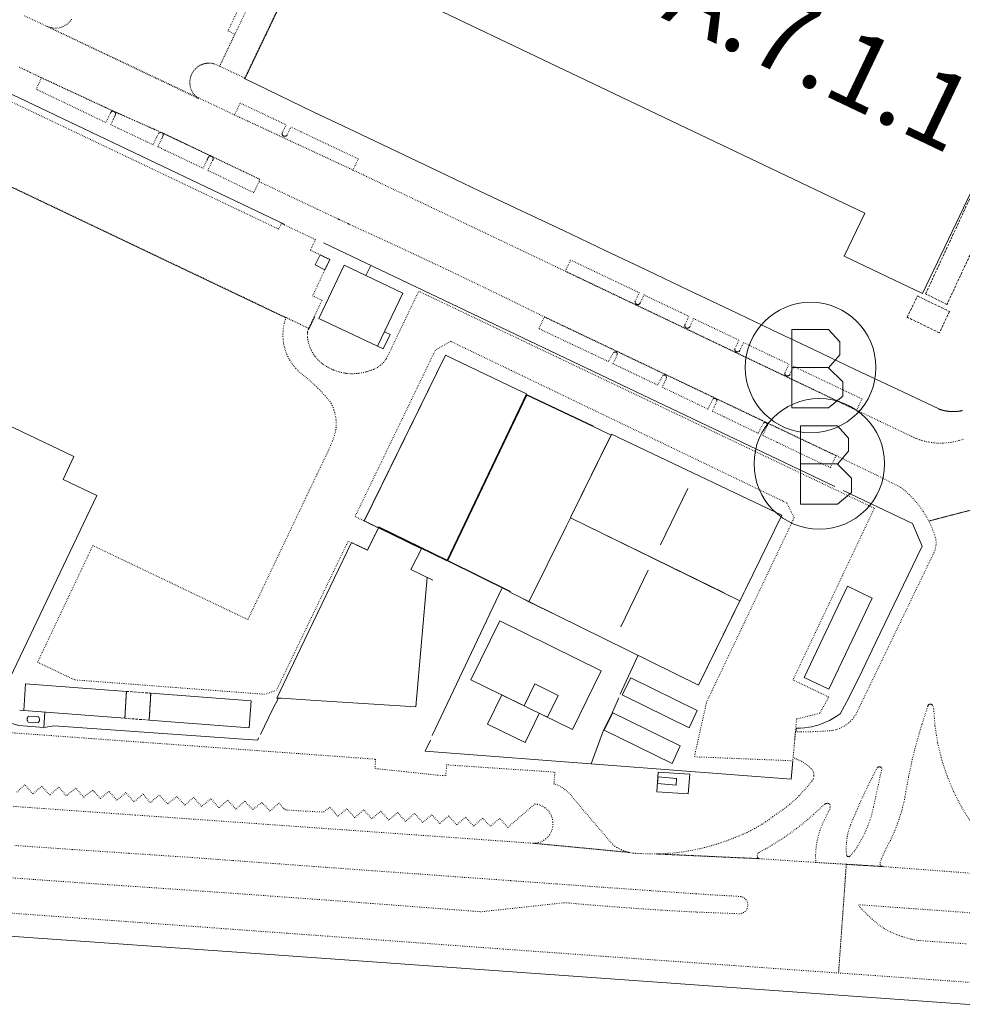
# Model space of a CAD drawing. Units: metres. Extents: x 420711 to 435887, y 4568715 to 4584672.
# Drawn here: x 428318 to 428505, y 4574795 to 4574991 of the extents above; entities that cross this region are included whole.
import ezdxf
from ezdxf.enums import TextEntityAlignment as Align

# ---------------------------------------------------------------- set-up
doc = ezdxf.new("R2010")
doc.units = ezdxf.units.M
doc.header["$MEASUREMENT"] = 0
doc.linetypes.add('DASHED', pattern=[0.75, 0.5, -0.25])
doc.linetypes.add('DOT', pattern=[0.25, 0, -0.25])
doc.layers.get('0').update_dxf_attribs({"color": 1})
for name, color, linetype, lineweight in [('CON_ACCESSORI_JOC', 5, 'Continuous', 0), ('CON_CAMP_ESPORTS', 3, 'Continuous', 0), ('CON_COBERT', 7, 'DASHED', 0), ('CON_DIPOSIT', 6, 'Continuous', 0), ('CON_EDIFICACIO', 7, 'Continuous', 0), ('CON_TANCA', 1, 'Continuous', 0), ('MOB_BUS', 4, 'Continuous', 0), ('TOP_ROTULACIO_EDIFICACIONS', 7, 'Continuous', 0), ('VIA_TRAM_MANIOBRA', 6, 'DOT', 0), ('VIA_TRAM_SECUNDARI', 6, 'DOT', 0), ('VIA_TRAM_SECUNDARI_FORATS', 7, 'Continuous', 0)]:
    doc.layers.add(name, color=color, linetype=linetype, lineweight=lineweight)
doc.styles.get("Standard").update_dxf_attribs({"font": 'arial.ttf'})

# ---------------------------------------------------------------- blocks, each defined once
blk = doc.blocks.new('WBUS')
at = {"linetype": 'ByBlock'}
blk.add_line((-146, 0), (137, 0), dxfattribs=at)
at = {"linetype": 'ByBlock', "flags": 128}
blk.add_lwpolyline([(-145, -308), (-145, 292), (138, 292), (224, 198), (224, 98), (138, -1), (247, -110), (247, -218), (138, -308), (-145, -308)], close=True, dxfattribs=at)
at = {"linetype": 'ByBlock'}
blk.add_circle((0, 0), 500, dxfattribs=at)

msp = doc.modelspace()

# ---------------------------------------------------------------- linework, layer by layer
at = {"layer": 'CON_ACCESSORI_JOC', "linetype": 'Continuous'}
for p, q in [((428445.299044, 4574885.986569), (428450.729138, 4574897.246545)), ((428437.387908, 4574869.684605), (428442.818002, 4574880.94458))]:
    msp.add_line(p, q, dxfattribs=at)
at = {"layer": 'CON_CAMP_ESPORTS', "linetype": 'Continuous', "flags": 128}
for points in [[(428386.31099, 4574890.772024), (428386.348991, 4574890.857024), (428402.470266, 4574923.781951), (428416.786236, 4574916.961832), (428418.592232, 4574916.101817), (428408.914063, 4574895.74886), (428402.826956, 4574882.940887), (428389.225986, 4574889.573), (428389.137984, 4574889.393001), (428386.31099, 4574890.772024)], [(428415.416928, 4574876.735782), (428402.994956, 4574882.857886), (428412.677125, 4574903.205843), (428418.68723, 4574915.835816), (428431.888203, 4574909.563707), (428435.472195, 4574907.864677), (428427.359058, 4574891.416714), (428427.349058, 4574891.406714), (428426.559044, 4574889.806717), (428419.108918, 4574874.686751), (428417.478922, 4574875.496764), (428415.328927, 4574876.556782), (428415.416928, 4574876.735782)], [(428427.359058, 4574891.416714), (428435.551197, 4574908.023677), (428469.422126, 4574891.888395), (428462.199003, 4574877.136428), (428461.868997, 4574876.446429), (428461.098984, 4574874.886432), (428430.499051, 4574889.866687), (428427.349058, 4574891.406714), (428427.359058, 4574891.416714)], [(428427.349058, 4574891.406714), (428430.499051, 4574889.866687), (428461.098984, 4574874.886432), (428452.878844, 4574858.096469), (428424.758906, 4574871.906704), (428419.108918, 4574874.686751), (428426.559044, 4574889.806717), (428427.349058, 4574891.406714)], [(428450.979776, 4574849.597471), (428437.694806, 4574856.128582), (428439.359834, 4574859.516574), (428452.597805, 4574853.013464), (428450.979776, 4574849.597471)], [(428447.583717, 4574842.500486), (428434.086747, 4574849.135599), (428435.778776, 4574852.576591), (428449.231746, 4574845.973479), (428447.583717, 4574842.500486)]]:
    msp.add_lwpolyline(points, close=True, dxfattribs=at)
at = {"layer": 'CON_COBERT', "linetype": 'DASHED'}
for points in [[(428498.067505, 4574935.979244), (428508.575693, 4574958.689199), (428512.925684, 4574956.619163), (428502.306495, 4574933.862209), (428498.067505, 4574935.979244)], [(428500.80745, 4574928.205212), (428494.384464, 4574931.328265), (428496.432499, 4574935.551256), (428502.804485, 4574932.450203), (428500.80745, 4574928.205212)], [(428338.98966, 4574856.836332), (428343.838665, 4574856.469294), (428343.532623, 4574851.115289), (428338.683619, 4574851.482326), (428338.98966, 4574856.836332)]]:
    msp.add_lwpolyline(points, close=True, dxfattribs=at)
at = {"layer": 'CON_DIPOSIT', "linetype": 'Continuous', "flags": 128}
for points in [[(428321.69959, 4574851.142454), (428321.676589, 4574851.009454), (428321.662589, 4574850.958454), (428321.630588, 4574850.874455), (428321.581587, 4574850.781455), (428321.508586, 4574850.681455), (428321.406585, 4574850.548456), (428319.443583, 4574850.701471), (428319.368584, 4574850.845472), (428319.317585, 4574850.939472), (428319.280586, 4574851.037473), (428319.259586, 4574851.118473), (428319.246587, 4574851.210473), (428319.246588, 4574851.334473), (428319.251589, 4574851.403473), (428319.266589, 4574851.478473), (428319.29559, 4574851.571473), (428319.332591, 4574851.656473), (428319.375591, 4574851.728473), (428319.447592, 4574851.823473), (428319.539593, 4574851.928472), (428321.501595, 4574851.776457), (428321.563594, 4574851.667456), (428321.612594, 4574851.584456), (428321.655593, 4574851.485455), (428321.684592, 4574851.383455), (428321.700591, 4574851.272455), (428321.69959, 4574851.142454)], [(428448.480696, 4574839.490475), (428448.380685, 4574838.150473), (428444.690682, 4574838.460502), (428444.800692, 4574839.790503), (428448.480696, 4574839.490475)]]:
    msp.add_lwpolyline(points, close=True, dxfattribs=at)
at = {"layer": 'CON_EDIFICACIO', "linetype": 'Continuous', "flags": 128}
for points in [[(428401.720211, 4575048.297146), (428408.090198, 4575045.267093), (428523.359956, 4574990.246135), (428497.459504, 4574936.026249), (428481.849537, 4574943.486379), (428485.949608, 4574952.066361), (428386.309818, 4574999.647189), (428379.939831, 4575002.677242), (428401.720211, 4575048.297146)], [(428377.577379, 4574943.724171), (428379.462375, 4574942.815155), (428378.513358, 4574940.781159), (428376.590363, 4574941.730175), (428377.577379, 4574943.724171)], [(428382.344371, 4574941.675131), (428394.018347, 4574936.112034), (428388.976258, 4574925.533056), (428377.303283, 4574931.097154), (428382.344371, 4574941.675131)], [(428254.645696, 4574878.588005), (428275.829067, 4574923.149912), (428281.646055, 4574920.373863), (428283.756093, 4574924.933854), (428328.532999, 4574903.581482), (428326.417961, 4574899.006491), (428333.084947, 4574895.824436), (428311.804576, 4574851.26253), (428254.645696, 4574878.588005)], [(428389.137984, 4574889.393001), (428397.691965, 4574885.221929), (428395.628931, 4574881.076939), (428397.668926, 4574880.076922), (428398.828924, 4574879.516912), (428396.628725, 4574853.76689), (428376.708704, 4574855.027043), (428369.808697, 4574855.457096), (428368.916696, 4574855.490103), (428373.647778, 4574865.345082), (428383.789953, 4574886.440037), (428386.982947, 4574884.94901), (428389.137984, 4574889.393001)], [(428482.519038, 4574877.746274), (428487.449028, 4574875.396233), (428478.808877, 4574857.266271), (428473.918887, 4574859.596312), (428482.519038, 4574877.746274)], [(428413.34588, 4574870.856789), (428433.500836, 4574860.948621), (428427.755738, 4574849.263647), (428407.575782, 4574859.119815), (428413.34588, 4574870.856789)], [(428318.885641, 4574858.360487), (428338.98966, 4574856.836332), (428338.683619, 4574851.482326), (428318.5796, 4574853.006481), (428318.885641, 4574858.360487)], [(428420.278795, 4574858.306717), (428424.945785, 4574856.012678), (428422.814749, 4574851.676688), (428421.173753, 4574852.475702), (428421.151752, 4574852.430702), (428418.331704, 4574846.677714), (428410.854721, 4574850.336777), (428413.709769, 4574856.123764), (428418.140759, 4574853.959727), (428420.278795, 4574858.306717)], [(428343.838665, 4574856.469294), (428363.854684, 4574854.95414), (428363.450642, 4574849.607135), (428343.532623, 4574851.115289), (428343.838665, 4574856.469294)]]:
    msp.add_lwpolyline(points, close=True, dxfattribs=at)
at = {"layer": 'CON_TANCA', "linetype": 'Continuous'}
for p, q in [((428480.025185, 4574897.602323), (428378.209398, 4574946.113169)), ((428387.209988, 4574890.333017), (428389.137984, 4574889.393001)), ((428402.779955, 4574882.846887), (428389.193985, 4574889.486)), ((428419.108918, 4574874.686751), (428426.559044, 4574889.806717)), ((428430.499051, 4574889.866687), (428457.958991, 4574876.426459)), ((428399.988921, 4574878.956902), (428397.668926, 4574880.076922)), ((428399.863686, 4574848.037857), (428413.73193, 4574877.339796)), ((428419.098918, 4574874.696751), (428416.808923, 4574875.82677)), ((428440.82787, 4574864.01457), (428437.285806, 4574856.282585)), ((428318.5796, 4574853.006481), (428317.781599, 4574853.066487)), ((428322.766604, 4574852.689449), (428322.53858, 4574849.663446)), ((428431.508692, 4574842.412608), (428433.955746, 4574849.090599))]:
    msp.add_line(p, q, dxfattribs=at)
at = {"layer": 'CON_TANCA', "linetype": 'Continuous', "flags": 128}
for points in [[(428415.221541, 4575089.001105), (428362.575623, 4574978.810337), (428362.613623, 4574978.788337), (428376.149594, 4574972.227225), (428384.449576, 4574968.287156), (428401.049542, 4574960.387018), (428409.359525, 4574956.446949), (428417.659507, 4574952.49688), (428425.95949, 4574948.556811), (428434.259473, 4574944.606742), (428442.559455, 4574940.666673), (428450.859438, 4574936.716604), (428459.159421, 4574932.776535), (428467.469404, 4574928.826466), (428475.769386, 4574924.886397), (428484.069369, 4574920.936328), (428492.369352, 4574916.996259), (428500.679334, 4574913.05619), (428500.699334, 4574913.04819), (428500.718334, 4574913.04119), (428500.738334, 4574913.033189), (428500.757334, 4574913.025189), (428500.777334, 4574913.018189), (428500.797334, 4574913.010189), (428500.816334, 4574913.003189), (428500.836334, 4574912.996189), (428500.856334, 4574912.988188), (428500.875334, 4574912.981188), (428500.895334, 4574912.974188), (428500.915334, 4574912.967188), (428500.934334, 4574912.960188), (428500.954334, 4574912.953188), (428500.974334, 4574912.946187), (428500.994334, 4574912.939187), (428501.014334, 4574912.932187), (428501.034334, 4574912.925187), (428501.053334, 4574912.919187), (428501.073334, 4574912.912187), (428501.093334, 4574912.905187), (428501.113334, 4574912.899186), (428501.134334, 4574912.892186), (428501.155334, 4574912.886186), (428501.175334, 4574912.879186), (428501.196334, 4574912.873186), (428501.217334, 4574912.866186), (428501.238334, 4574912.860185), (428501.259334, 4574912.854185), (428501.280334, 4574912.848185), (428501.301334, 4574912.842185), (428501.322334, 4574912.835185), (428501.343334, 4574912.830185), (428501.364334, 4574912.824184), (428501.385334, 4574912.818184), (428501.406334, 4574912.812184), (428501.427334, 4574912.806184), (428501.448334, 4574912.801184), (428501.469334, 4574912.795184), (428501.490334, 4574912.790183), (428501.511334, 4574912.784183), (428501.532334, 4574912.779183), (428501.554334, 4574912.774183), (428501.575334, 4574912.768183), (428501.596334, 4574912.763182), (428501.617334, 4574912.758182), (428501.639334, 4574912.753182), (428501.660334, 4574912.748182), (428501.681334, 4574912.743182), (428501.702334, 4574912.738182), (428501.724334, 4574912.734181), (428501.745334, 4574912.729181), (428501.767334, 4574912.724181), (428501.788334, 4574912.720181), (428501.809334, 4574912.715181), (428501.831334, 4574912.711181), (428501.852334, 4574912.70618), (428501.874334, 4574912.70218), (428501.895334, 4574912.69818), (428501.917334, 4574912.69418), (428501.938334, 4574912.69018), (428501.960334, 4574912.68618), (428501.981334, 4574912.682179), (428502.003334, 4574912.678179), (428502.024334, 4574912.674179), (428502.046334, 4574912.670179), (428502.067334, 4574912.666179), (428502.089334, 4574912.662179), (428502.110334, 4574912.659178), (428502.132334, 4574912.655178), (428502.154334, 4574912.652178), (428502.175334, 4574912.648178), (428502.197334, 4574912.645178), (428502.219334, 4574912.641178), (428502.240334, 4574912.638177), (428502.262334, 4574912.635177), (428502.284334, 4574912.632177), (428502.305334, 4574912.629177), (428502.327334, 4574912.626177), (428502.349334, 4574912.623177), (428502.370334, 4574912.620176), (428502.392334, 4574912.617176), (428502.414334, 4574912.614176), (428502.436334, 4574912.611176), (428502.458334, 4574912.608176), (428502.479334, 4574912.606176), (428502.501334, 4574912.603175), (428502.523334, 4574912.601175), (428502.545334, 4574912.598175), (428502.566334, 4574912.596175), (428502.588334, 4574912.593175), (428502.610334, 4574912.591175), (428502.632334, 4574912.589174), (428502.654334, 4574912.586174), (428502.676334, 4574912.584174), (428502.697334, 4574912.582174), (428502.719334, 4574912.580174), (428502.741334, 4574912.578174), (428502.763334, 4574912.576173), (428502.785334, 4574912.574173), (428502.807334, 4574912.572173), (428502.829334, 4574912.571173), (428502.851334, 4574912.569173), (428502.872334, 4574912.567173), (428502.894334, 4574912.565172), (428502.916334, 4574912.564172), (428502.938334, 4574912.562172), (428502.960334, 4574912.561172), (428502.982334, 4574912.559172), (428503.004334, 4574912.558172), (428503.026334, 4574912.556171), (428503.048334, 4574912.555171), (428503.070334, 4574912.554171), (428503.092334, 4574912.553171), (428503.114334, 4574912.552171), (428503.135334, 4574912.55017), (428503.157334, 4574912.54917), (428503.179334, 4574912.54817), (428503.201334, 4574912.54717), (428503.223334, 4574912.54617), (428503.245335, 4574912.54617), (428503.267335, 4574912.545169), (428503.289335, 4574912.544169), (428503.311335, 4574912.543169), (428503.332335, 4574912.543169), (428503.354335, 4574912.542169), (428503.376335, 4574912.541169), (428503.398335, 4574912.541168), (428503.420335, 4574912.540168), (428503.442335, 4574912.540168), (428503.464335, 4574912.539168), (428503.486335, 4574912.539168), (428503.507335, 4574912.539168), (428503.529335, 4574912.539167), (428503.551335, 4574912.538167), (428503.573335, 4574912.538167), (428503.595335, 4574912.538167), (428503.617335, 4574912.538167), (428503.639335, 4574912.538167), (428503.660335, 4574912.538166), (428503.682335, 4574912.538166), (428503.704335, 4574912.539166), (428503.726335, 4574912.539166), (428503.748335, 4574912.539166), (428503.770335, 4574912.539166), (428503.791335, 4574912.540166), (428503.813335, 4574912.540165), (428503.835335, 4574912.541165), (428503.857335, 4574912.541165), (428503.879335, 4574912.542165), (428503.901335, 4574912.543165), (428503.922336, 4574912.543165), (428503.944336, 4574912.544164), (428503.966336, 4574912.545164), (428503.988336, 4574912.546164), (428504.010336, 4574912.547164), (428504.031336, 4574912.548164), (428504.053336, 4574912.549164), (428504.075336, 4574912.550163), (428504.097336, 4574912.551163), (428504.119336, 4574912.553163), (428504.140336, 4574912.554163), (428504.162336, 4574912.555163), (428504.184336, 4574912.557163), (428504.206336, 4574912.558162), (428504.227336, 4574912.560162), (428504.249336, 4574912.561162), (428504.271336, 4574912.563162), (428504.293336, 4574912.565162), (428504.314336, 4574912.567162), (428504.336336, 4574912.568161), (428504.358336, 4574912.570161), (428504.379336, 4574912.572161), (428504.401336, 4574912.574161), (428504.423337, 4574912.577161), (428504.445337, 4574912.579161), (428504.466337, 4574912.58116), (428504.488337, 4574912.58316), (428504.510337, 4574912.58616), (428504.531337, 4574912.58816), (428504.553337, 4574912.59116), (428504.575337, 4574912.59316), (428504.596337, 4574912.596159), (428504.618337, 4574912.599159), (428504.639337, 4574912.601159), (428504.661337, 4574912.604159), (428504.683337, 4574912.607159), (428504.704337, 4574912.610159), (428504.726337, 4574912.613159), (428504.747337, 4574912.616158), (428504.769337, 4574912.620158), (428504.791337, 4574912.623158), (428504.812338, 4574912.626158), (428504.834338, 4574912.630158), (428504.855338, 4574912.633158), (428504.877338, 4574912.637157), (428504.898338, 4574912.640157), (428504.920338, 4574912.644157), (428504.941338, 4574912.648157), (428504.963338, 4574912.652157), (428504.984338, 4574912.655157), (428505.006338, 4574912.659156), (428505.027338, 4574912.664156), (428505.049338, 4574912.668156), (428505.070338, 4574912.672156), (428505.092338, 4574912.676156), (428505.113338, 4574912.680156), (428505.134338, 4574912.685156), (428505.156339, 4574912.689155), (428505.190339, 4574912.697155), (428505.225339, 4574912.704155), (428505.259339, 4574912.712155), (428505.293339, 4574912.720154), (428505.327339, 4574912.728154), (428505.362339, 4574912.737154), (428505.396339, 4574912.745154)], [(428370.535414, 4574949.757233), (428301.970558, 4574982.441803), (428294.772432, 4574967.340835), (428370.722273, 4574931.175204)], [(428386.664362, 4574939.616095), (428387.248372, 4574940.842093), (428387.622379, 4574941.628091)], [(428375.234263, 4574928.839166), (428376.422283, 4574931.325161), (428376.489284, 4574931.45716)], [(428390.363283, 4574928.44305), (428391.48328, 4574927.910041), (428390.093256, 4574925.001047), (428388.976258, 4574925.533056)], [(428416.786236, 4574916.961832), (428402.470266, 4574923.781951), (428386.31899, 4574890.792024), (428386.31099, 4574890.772024)], [(428431.926203, 4574909.644706), (428418.643231, 4574915.970817), (428402.870955, 4574882.805886), (428415.373927, 4574876.648782)], [(428435.551197, 4574908.023677), (428431.569129, 4574899.966695), (428427.359058, 4574891.416714)], [(428462.199003, 4574877.136428), (428469.422126, 4574891.888395), (428435.551197, 4574908.023677)], [(428472.238802, 4574848.766308), (428472.334808, 4574849.538309), (428473.15281, 4574849.526303), (428473.964811, 4574849.559297), (428474.831813, 4574849.68929), (428475.419815, 4574849.803286), (428475.827817, 4574849.906283), (428476.64382, 4574850.130277), (428477.328822, 4574850.338272), (428478.93183, 4574851.019261), (428480.251838, 4574851.825252), (428481.047843, 4574852.374247), (428482.80387, 4574855.546238), (428485.470916, 4574861.077227), (428488.101962, 4574866.525215), (428497.396122, 4574885.739173), (428495.466153, 4574890.260195), (428481.642182, 4574896.84731)], [(428419.098918, 4574874.696751), (428424.758906, 4574871.906704), (428452.878844, 4574858.096469), (428461.868997, 4574876.446429)], [(428365.668636, 4574848.274116), (428368.157678, 4574853.334105), (428369.186695, 4574855.3601)], [(428433.955746, 4574849.090599), (428435.737777, 4574852.715591), (428436.9898, 4574855.529586)], [(428282.192544, 4574852.987757), (428315.543577, 4574850.6205), (428317.552576, 4574850.039484), (428322.53858, 4574849.663446), (428324.603586, 4574849.977431), (428365.087626, 4574847.105119), (428365.32963, 4574847.590118)], [(428399.495679, 4574847.134858), (428398.45566, 4574844.922863), (428471.30473, 4574839.379301), (428471.635758, 4574843.017304)], [(428190.591128, 4574816.685397), (428195.078134, 4574816.563363), (428367.505305, 4574804.421036), (428584.84452, 4574788.923363), (428733.523666, 4574778.204219), (428735.199598, 4574768.987192)]]:
    msp.add_lwpolyline(points, dxfattribs=at)
msp.add_lwpolyline([(428444.838699, 4574840.726504), (428451.108706, 4574840.336456), (428450.808676, 4574836.446452), (428444.58867, 4574836.8565), (428444.838699, 4574840.726504)], close=True, dxfattribs=at)
at = {"layer": 'VIA_TRAM_MANIOBRA', "linetype": 'DOT'}
for points in [[(428415.131541, 4575089.044105), (428362.521624, 4574978.931338), (428357.545634, 4574981.308379), (428365.31377, 4574997.545345)], [(428361.338727, 4574992.807368), (428359.21269, 4574988.330377), (428360.578687, 4574987.671366), (428357.545634, 4574981.308379), (428356.454636, 4574981.770388), (428356.454636, 4574981.770388), (428356.263636, 4574981.82339), (428356.067636, 4574981.855391), (428355.867636, 4574981.888393), (428355.666636, 4574981.900395), (428355.462636, 4574981.911396), (428355.258635, 4574981.901398), (428355.052635, 4574981.890399), (428354.849634, 4574981.858401), (428354.646634, 4574981.825402), (428354.448633, 4574981.771404), (428354.251632, 4574981.717405), (428354.060631, 4574981.642406), (428353.872631, 4574981.568408), (428353.69363, 4574981.474409), (428353.517629, 4574981.38241), (428353.352628, 4574981.272411), (428353.352628, 4574981.272411), (428353.161626, 4574981.148412), (428352.985625, 4574981.003414), (428352.806624, 4574980.853415), (428352.646622, 4574980.683416), (428352.48462, 4574980.511417), (428352.345619, 4574980.319417), (428352.204617, 4574980.126418), (428352.089615, 4574979.917419), (428351.974614, 4574979.708419), (428351.885612, 4574979.48642), (428351.79861, 4574979.26642), (428351.739608, 4574979.03642), (428351.680606, 4574978.81042), (428351.650605, 4574978.57942), (428351.620603, 4574978.35342), (428351.618601, 4574978.12542), (428351.618601, 4574978.12542), (428351.614599, 4574977.894419), (428351.638598, 4574977.664419), (428351.663596, 4574977.428418), (428351.717594, 4574977.197417), (428351.772592, 4574976.962417), (428351.856591, 4574976.737416), (428351.942589, 4574976.509415), (428352.055588, 4574976.294414), (428352.169586, 4574976.080412), (428352.309585, 4574975.881411), (428352.449584, 4574975.68541), (428352.612583, 4574975.507408), (428352.772582, 4574975.333407), (428352.953581, 4574975.180405), (428353.13058, 4574975.031403), (428353.324579, 4574974.904402), (428353.324579, 4574974.904402), (428353.289579, 4574974.877402), (428323.220642, 4574989.210652), (428323.990641, 4574988.990646), (428323.990641, 4574988.990646), (428324.247641, 4574988.927644), (428324.509641, 4574988.901642), (428324.781642, 4574988.87364), (428325.053642, 4574988.885638), (428325.332643, 4574988.897635), (428325.605644, 4574988.950633), (428325.882644, 4574989.004631), (428326.148645, 4574989.09863), (428326.413647, 4574989.192628), (428326.662648, 4574989.324626), (428326.908649, 4574989.456624), (428327.132651, 4574989.621623), (428327.351653, 4574989.784621), (428327.545654, 4574989.97662), (428327.732656, 4574990.162619), (428327.892658, 4574990.372618), (428327.892658, 4574990.372618), (428328.031659, 4574990.545617), (428328.147661, 4574990.734617)], [(428309.267556, 4574849.094546), (428321.243567, 4574848.225453), (428332.660579, 4574847.396366), (428342.307588, 4574846.695291), (428348.260594, 4574846.263245), (428358.806604, 4574845.496164), (428363.366609, 4574845.165129), (428373.300618, 4574844.444053), (428388.564633, 4574843.334935), (428388.495619, 4574841.469933), (428394.333623, 4574840.852888), (428398.371626, 4574840.423856), (428400.171627, 4574840.232842), (428401.151628, 4574840.125835), (428402.570629, 4574840.026824), (428402.712646, 4574842.207826), (428412.138656, 4574841.566754), (428424.263668, 4574840.76266), (428424.08765, 4574838.418658), (428424.39865, 4574838.326656), (428424.72865, 4574838.206653), (428425.058649, 4574838.06665), (428425.378648, 4574837.906648), (428425.678647, 4574837.726645), (428425.978646, 4574837.536642), (428426.268645, 4574837.32664), (428426.538644, 4574837.106638), (428426.808643, 4574836.866635), (428427.058641, 4574836.616633), (428435.828576, 4574826.276551), (428436.218574, 4574825.986547), (428436.638573, 4574825.726544), (428437.068572, 4574825.49654), (428437.508571, 4574825.286536), (428437.95857, 4574825.096533), (428438.42857, 4574824.946529), (428438.898569, 4574824.806525), (428439.094569, 4574824.762524), (428436.529567, 4574825.016543), (428419.939554, 4574826.597672), (428420.356555, 4574826.614669), (428420.535555, 4574826.620667), (428420.535555, 4574826.620667), (428421.006557, 4574826.723664), (428421.660559, 4574826.960659), (428422.089562, 4574827.196656), (428422.496565, 4574827.493654), (428422.908568, 4574827.892651), (428423.220572, 4574828.288649), (428423.432575, 4574828.632648), (428423.726581, 4574829.324647), (428423.857585, 4574829.906647), (428423.890588, 4574830.325647), (428423.881593, 4574830.919648), (428423.751598, 4574831.61865), (428423.513602, 4574832.201653), (428423.135606, 4574832.838657), (428422.703609, 4574833.325661), (428422.290611, 4574833.678665), (428421.752613, 4574834.001669), (428421.241614, 4574834.220673), (428420.788614, 4574834.344677), (428420.294614, 4574834.415681), (428414.88357, 4574829.725715), (428413.330582, 4574831.551729), (428411.444567, 4574829.975741), (428409.884576, 4574831.569756), (428408.075562, 4574829.994767), (428406.479573, 4574831.799782), (428404.697558, 4574830.238793), (428403.13257, 4574832.029808), (428401.339555, 4574830.507819), (428399.782566, 4574832.275833), (428397.939552, 4574830.724845), (428396.355563, 4574832.51886), (428394.564548, 4574830.948871), (428392.991559, 4574832.726886), (428391.192545, 4574831.205897), (428389.643556, 4574833.005911), (428387.815542, 4574831.472923), (428386.221553, 4574833.250938), (428384.421538, 4574831.684949), (428382.88055, 4574833.475963), (428381.056535, 4574831.950975), (428379.484547, 4574833.79599), (428378.172537, 4574832.789998), (428370.600529, 4574833.226056), (428369.327537, 4574834.557068), (428367.567523, 4574833.010079), (428365.957533, 4574834.704094), (428364.12652, 4574833.302105), (428362.53653, 4574834.96012), (428360.744515, 4574833.406131), (428359.148526, 4574835.178146), (428357.402512, 4574833.665157), (428355.788523, 4574835.465172), (428353.934509, 4574833.913184), (428352.39452, 4574835.757198), (428350.642505, 4574834.160209), (428349.035516, 4574835.900224), (428347.182502, 4574834.436236), (428345.535513, 4574836.197251), (428343.751499, 4574834.640262), (428342.31051, 4574836.404276), (428340.479495, 4574834.850287), (428338.878507, 4574836.672302), (428337.050492, 4574835.142314), (428335.527503, 4574836.911328), (428333.80149, 4574835.514339), (428332.2365, 4574837.193353), (428330.473487, 4574835.752365), (428328.906498, 4574837.560379), (428327.030484, 4574836.033391), (428325.541495, 4574837.777405), (428323.73248, 4574836.198416), (428322.149491, 4574837.949431), (428320.355476, 4574836.416442), (428318.777488, 4574838.236457), (428317.048473, 4574836.628468)]]:
    msp.add_lwpolyline(points, dxfattribs=at)
for points in [[(428294.913433, 4574967.382834), (428301.469548, 4574981.179805), (428369.291406, 4574948.862241), (428369.830415, 4574949.995239), (428376.617401, 4574946.787182), (428375.609383, 4574944.673187), (428379.462375, 4574942.815155), (428376.058315, 4574935.59017), (428377.925311, 4574934.696154), (428375.257265, 4574929.117166), (428370.765274, 4574931.265203), (428340.822337, 4574945.522452), (428294.913433, 4574967.382834)], [(428334.915514, 4574970.086534), (428333.024518, 4574970.98155), (428321.021544, 4574976.73065), (428322.096562, 4574978.990645), (428333.49154, 4574973.70355), (428336.071535, 4574972.507529), (428336.474534, 4574972.320526), (428336.393534, 4574972.334526), (428336.252534, 4574972.337527), (428336.137533, 4574972.309528), (428336.042533, 4574972.263529), (428335.944532, 4574972.18553), (428335.875531, 4574972.10053), (428335.79353, 4574971.92953), (428335.374522, 4574971.049532), (428334.915514, 4574970.086534)], [(428384.097518, 4574960.619147), (428360.522565, 4574971.586342), (428361.620585, 4574973.965337), (428367.277573, 4574971.29029), (428370.779566, 4574969.634261), (428370.042553, 4574968.085265), (428370.023553, 4574968.042265), (428370.003552, 4574967.975265), (428369.992551, 4574967.911265), (428369.990551, 4574967.825265), (428370.00055, 4574967.752264), (428370.01755, 4574967.691264), (428370.03255, 4574967.650264), (428370.074549, 4574967.573264), (428370.107549, 4574967.528263), (428370.155548, 4574967.476263), (428370.223548, 4574967.423262), (428370.282548, 4574967.389262), (428370.317548, 4574967.374261), (428370.362548, 4574967.358261), (428370.432548, 4574967.342261), (428370.481548, 4574967.33726), (428370.535548, 4574967.33726), (428370.575548, 4574967.341259), (428370.635548, 4574967.352259), (428370.675548, 4574967.363259), (428370.725549, 4574967.383258), (428370.777549, 4574967.410258), (428370.839549, 4574967.454258), (428370.88955, 4574967.500257), (428370.92155, 4574967.538257), (428370.957551, 4574967.586257), (428371.721564, 4574969.189254), (428373.79056, 4574968.210236), (428385.153536, 4574962.836142), (428384.103518, 4574960.631147), (428384.101518, 4574960.626147), (428384.097518, 4574960.619147)], [(428344.290495, 4574965.662456), (428343.101498, 4574966.226466), (428337.23151, 4574969.011515), (428335.864513, 4574969.660526), (428336.329521, 4574970.639524), (428336.436523, 4574970.864524), (428336.603526, 4574971.216523), (428336.680527, 4574971.378523), (428336.750528, 4574971.527522), (428336.808529, 4574971.659522), (428336.82553, 4574971.743522), (428336.829531, 4574971.864522), (428336.801532, 4574972.003523), (428336.769532, 4574972.072523), (428336.693533, 4574972.177524), (428336.631533, 4574972.232524), (428336.559534, 4574972.279525), (428336.511534, 4574972.304525), (428338.64853, 4574971.353508), (428343.561521, 4574969.169467), (428344.654519, 4574968.683458), (428345.643517, 4574968.24345), (428346.048516, 4574968.063447), (428345.811516, 4574968.128449), (428345.670516, 4574968.11445), (428345.505515, 4574968.039451), (428345.361514, 4574967.899452), (428345.210511, 4574967.592452), (428345.024508, 4574967.200453), (428344.290495, 4574965.662456)], [(428354.245475, 4574960.990374), (428351.88048, 4574962.112393), (428346.658491, 4574964.589437), (428345.254493, 4574965.255448), (428345.720502, 4574966.238446), (428346.126509, 4574967.095445), (428346.18851, 4574967.226444), (428346.297512, 4574967.454444), (428346.314513, 4574967.620444), (428346.305514, 4574967.707444), (428346.195515, 4574967.940445), (428346.128516, 4574968.008446), (428346.048516, 4574968.063447), (428346.146516, 4574968.016446), (428346.252516, 4574967.966445), (428348.153512, 4574967.061429), (428350.721506, 4574965.839408), (428355.651496, 4574963.493367), (428355.937495, 4574963.357364), (428355.799495, 4574963.397366), (428355.659495, 4574963.395367), (428355.478495, 4574963.333368), (428355.388494, 4574963.269369), (428355.302493, 4574963.170369), (428355.256492, 4574963.079369), (428355.222492, 4574963.014369), (428355.167491, 4574962.90537), (428355.12249, 4574962.80937), (428355.083489, 4574962.72837), (428355.032488, 4574962.62037), (428354.245475, 4574960.990374)], [(428364.341453, 4574956.12329), (428362.768457, 4574956.888303), (428357.643468, 4574959.381346), (428355.209473, 4574960.564366), (428356.096489, 4574962.435362), (428356.134489, 4574962.514362), (428356.16749, 4574962.583362), (428356.202491, 4574962.668361), (428356.226491, 4574962.727361), (428356.241491, 4574962.775361), (428356.251493, 4574962.922361), (428356.221494, 4574963.059362), (428356.171494, 4574963.160362), (428356.096495, 4574963.254363), (428356.024495, 4574963.311364), (428355.953495, 4574963.349364), (428365.467476, 4574958.822285), (428365.383472, 4574958.321285), (428364.341453, 4574956.12329)], [(428484.334308, 4574912.810314), (428426.333429, 4574940.492796), (428426.517432, 4574940.878795), (428427.388448, 4574942.705791), (428429.910442, 4574941.50677), (428435.610431, 4574938.794723), (428441.071419, 4574936.196677), (428440.311406, 4574934.599681), (428440.274405, 4574934.493681), (428440.261404, 4574934.394681), (428440.267403, 4574934.290681), (428440.300403, 4574934.17568), (428440.356402, 4574934.075679), (428440.402402, 4574934.019679), (428440.467401, 4574933.960678), (428440.494401, 4574933.941678), (428440.537401, 4574933.915678), (428440.560401, 4574933.903678), (428440.586401, 4574933.891677), (428440.613401, 4574933.882677), (428440.639401, 4574933.874677), (428440.678401, 4574933.865677), (428440.706401, 4574933.860677), (428440.754401, 4574933.855676), (428440.803401, 4574933.855676), (428440.836401, 4574933.857676), (428440.859401, 4574933.860675), (428440.899401, 4574933.868675), (428440.943401, 4574933.880675), (428440.985402, 4574933.896674), (428441.029402, 4574933.917674), (428441.069402, 4574933.941674), (428441.110402, 4574933.972674), (428441.151403, 4574934.009673), (428441.174403, 4574934.034673), (428441.197403, 4574934.063673), (428441.231404, 4574934.114673), (428441.256404, 4574934.162673), (428442.012417, 4574935.749669), (428442.634416, 4574935.452664), (428443.165415, 4574935.20066), (428449.398402, 4574932.235608), (428450.951399, 4574931.497595), (428450.190385, 4574929.897599), (428450.149384, 4574929.778599), (428450.137383, 4574929.670599), (428450.154382, 4574929.538598), (428450.196382, 4574929.429598), (428450.233381, 4574929.369597), (428450.275381, 4574929.317597), (428450.37838, 4574929.226596), (428450.43438, 4574929.200596), (428450.53738, 4574929.163595), (428450.62638, 4574929.149594), (428450.768381, 4574929.160593), (428450.847381, 4574929.184592), (428450.925381, 4574929.222592), (428451.014382, 4574929.289591), (428451.081383, 4574929.366591), (428451.126383, 4574929.441591), (428451.891397, 4574931.049587), (428460.907378, 4574926.760512), (428460.144364, 4574925.155516), (428460.107364, 4574925.054516), (428460.093363, 4574924.962516), (428460.095362, 4574924.865516), (428460.116361, 4574924.770515), (428460.143361, 4574924.702515), (428460.180361, 4574924.636515), (428460.22636, 4574924.578514), (428460.25236, 4574924.551514), (428460.28636, 4574924.522514), (428460.31436, 4574924.500514), (428460.35336, 4574924.474513), (428460.394359, 4574924.455513), (428460.447359, 4574924.433512), (428460.495359, 4574924.420512), (428460.530359, 4574924.413512), (428460.585359, 4574924.407511), (428460.624359, 4574924.407511), (428460.66436, 4574924.409511), (428460.73036, 4574924.42051), (428460.77536, 4574924.43351), (428460.87236, 4574924.476509), (428460.941361, 4574924.524509), (428460.995361, 4574924.574508), (428461.045362, 4574924.638508), (428461.084362, 4574924.707508), (428461.828375, 4574926.271505), (428467.036365, 4574923.793461), (428470.857357, 4574921.97643), (428470.397349, 4574921.010432), (428470.091343, 4574920.365433), (428470.051342, 4574920.252433), (428470.039342, 4574920.151433), (428470.040341, 4574920.097433), (428470.048341, 4574920.039433), (428470.05934, 4574919.993433), (428470.07434, 4574919.948433), (428470.09134, 4574919.909432), (428470.119339, 4574919.858432), (428470.155339, 4574919.808432), (428470.201339, 4574919.759431), (428470.240339, 4574919.726431), (428470.286338, 4574919.694431), (428470.331338, 4574919.66943), (428470.380338, 4574919.64843), (428470.451338, 4574919.628429), (428470.525338, 4574919.618429), (428470.590338, 4574919.617428), (428470.657338, 4574919.626428), (428470.697339, 4574919.635427), (428470.766339, 4574919.659427), (428470.825339, 4574919.689427), (428470.87134, 4574919.721426), (428470.91334, 4574919.755426), (428470.95734, 4574919.801426), (428471.008341, 4574919.869425), (428471.027341, 4574919.909425), (428471.797355, 4574921.528422), (428472.137354, 4574921.367419), (428475.042348, 4574919.985395), (428485.402326, 4574915.052309), (428484.334308, 4574912.810314)], [(428403.507288, 4574926.535948), (428400.48427, 4574924.756968), (428384.501994, 4574891.654039), (428389.137984, 4574889.393001), (428386.982947, 4574884.94901), (428383.789953, 4574886.440037), (428383.786953, 4574886.434037), (428383.122955, 4574886.739042), (428368.866707, 4574857.075105), (428366.543698, 4574856.254122), (428348.849681, 4574857.594258), (428328.688662, 4574859.121413), (428321.314677, 4574862.636475), (428332.30987, 4574885.864426), (428363.162806, 4574871.12217), (428376.945047, 4574900.108109), (428379.331088, 4574905.037099), (428379.652095, 4574905.839097), (428380.025102, 4574906.717096), (428380.40711, 4574907.751095), (428380.66412, 4574908.924094), (428380.719123, 4574909.390095), (428380.751128, 4574910.020095), (428380.748131, 4574910.405096), (428380.713135, 4574910.943097), (428380.632139, 4574911.552099), (428380.568142, 4574911.8871), (428380.441146, 4574912.404101), (428380.26715, 4574912.952104), (428380.119152, 4574913.337105), (428379.942155, 4574913.738107), (428379.750158, 4574914.118109), (428379.51616, 4574914.526112), (428379.267162, 4574914.827114), (428378.855165, 4574915.313118), (428378.527168, 4574915.687121), (428378.284169, 4574915.958123), (428377.642174, 4574916.648129), (428377.113177, 4574917.193134), (428376.831179, 4574917.470136), (428376.397181, 4574917.88914), (428375.872184, 4574918.378145), (428375.393187, 4574918.808149), (428374.844189, 4574919.281154), (428374.322192, 4574919.681159), (428373.791194, 4574920.088163), (428373.501195, 4574920.336166), (428373.040198, 4574920.77217), (428372.6852, 4574921.148173), (428372.294203, 4574921.614177), (428371.941206, 4574922.088181), (428371.485211, 4574922.803185), (428371.120216, 4574923.493189), (428370.897219, 4574923.992191), (428370.666223, 4574924.604194), (428370.427229, 4574925.422197), (428370.270235, 4574926.184199), (428370.162241, 4574927.083202), (428370.136248, 4574928.004203), (428370.202256, 4574928.985204), (428370.411265, 4574930.165204), (428370.765274, 4574931.265203), (428375.249265, 4574929.101166), (428375.113262, 4574928.814167), (428375.07226, 4574928.531167), (428375.050258, 4574928.334166), (428375.033257, 4574928.109166), (428375.024255, 4574927.903166), (428375.024253, 4574927.567165), (428375.032251, 4574927.350165), (428375.03825, 4574927.260165), (428375.085248, 4574926.925164), (428375.129246, 4574926.677163), (428375.182244, 4574926.428163), (428375.243242, 4574926.183162), (428375.33924, 4574925.85316), (428375.402239, 4574925.65916), (428375.573236, 4574925.209158), (428375.702233, 4574924.916156), (428375.816232, 4574924.682155), (428376.011229, 4574924.322153), (428376.219227, 4574923.981151), (428376.391226, 4574923.728149), (428376.483225, 4574923.601148), (428376.612224, 4574923.431147), (428376.806222, 4574923.193145), (428377.04022, 4574922.930143), (428377.203219, 4574922.760142), (428377.407218, 4574922.56214), (428377.661217, 4574922.334138), (428377.853216, 4574922.175136), (428378.011215, 4574922.052134), (428378.214214, 4574921.903133), (428378.453214, 4574921.740131), (428378.792212, 4574921.530128), (428378.985212, 4574921.422126), (428379.187211, 4574921.308124), (428379.439211, 4574921.174122), (428379.75421, 4574921.01912), (428379.98221, 4574920.915118), (428380.145209, 4574920.846116), (428380.268209, 4574920.795115), (428380.459209, 4574920.721114), (428380.777208, 4574920.606111), (428381.047208, 4574920.519109), (428381.256208, 4574920.457107), (428381.469208, 4574920.399106), (428381.763208, 4574920.327103), (428382.107208, 4574920.255101), (428382.306208, 4574920.219099), (428382.555208, 4574920.180097), (428382.735208, 4574920.155096), (428382.928208, 4574920.133094), (428383.255208, 4574920.104092), (428383.611209, 4574920.085089), (428383.881209, 4574920.078087), (428384.11321, 4574920.079085), (428384.38121, 4574920.086083), (428384.658211, 4574920.102081), (428384.854211, 4574920.11708), (428385.143212, 4574920.146077), (428385.368212, 4574920.177076), (428385.742213, 4574920.237073), (428386.176215, 4574920.32607), (428386.483216, 4574920.395068), (428386.685216, 4574920.446066), (428386.867217, 4574920.495065), (428387.102218, 4574920.564063), (428387.391219, 4574920.656061), (428387.63522, 4574920.740059), (428387.792221, 4574920.798058), (428388.140222, 4574920.936056), (428388.338223, 4574921.021055), (428388.639225, 4574921.159052), (428388.921226, 4574921.298051), (428389.160228, 4574921.428049), (428389.414229, 4574921.621047), (428389.584231, 4574921.763046), (428389.876233, 4574922.035044), (428390.148236, 4574922.323043), (428390.360238, 4574922.577042), (428390.55524, 4574922.84004), (428390.664242, 4574923.00104), (428390.772243, 4574923.172039), (428390.988247, 4574923.559038), (428391.16025, 4574923.918037), (428397.168354, 4574936.496011), (428412.866321, 4574929.01788), (428425.336295, 4574923.077777), (428436.982271, 4574917.52968), (428454.110235, 4574909.370538), (428467.696207, 4574902.898425), (428487.855165, 4574893.295257), (428481.551054, 4574879.993285), (428471.65788, 4574859.118328), (428478.791865, 4574855.701269), (428476.975838, 4574852.462278), (428472.364822, 4574851.343311), (428471.635758, 4574843.017304), (428452.030734, 4574843.802454), (428454.46182, 4574854.687452), (428454.944829, 4574855.70245), (428471.626121, 4574890.820377), (428471.898126, 4574891.393376), (428470.440146, 4574894.339391), (428469.615148, 4574894.736398), (428433.336225, 4574912.1877), (428403.507288, 4574926.535948)], [(428480.229233, 4574903.766331), (428479.099213, 4574901.386336), (428473.679224, 4574903.936381), (428468.429235, 4574906.466425), (428465.639241, 4574907.796448), (428466.559258, 4574909.796444), (428466.569258, 4574909.896444), (428466.559259, 4574909.996444), (428466.52926, 4574910.096445), (428466.47926, 4574910.186445), (428466.329261, 4574910.316446), (428466.229261, 4574910.356447), (428466.129261, 4574910.376448), (428466.029261, 4574910.366449), (428465.929261, 4574910.336449), (428465.78926, 4574910.23645), (428464.719243, 4574908.226455), (428457.919257, 4574911.516512), (428455.619262, 4574912.616531), (428456.499279, 4574914.586527), (428456.509279, 4574914.686528), (428456.49928, 4574914.786528), (428456.469281, 4574914.886528), (428456.419281, 4574914.976529), (428456.269282, 4574915.10653), (428456.169282, 4574915.146531), (428456.069282, 4574915.166532), (428455.969282, 4574915.156532), (428455.869282, 4574915.126533), (428455.729281, 4574915.026534), (428454.719264, 4574913.036539), (428452.659268, 4574914.036556), (428447.39928, 4574916.5566), (428445.639283, 4574917.386614), (428446.479298, 4574919.206611), (428446.489299, 4574919.306611), (428446.4793, 4574919.406611), (428446.449301, 4574919.506611), (428446.409301, 4574919.596612), (428446.259302, 4574919.736613), (428446.159302, 4574919.776614), (428446.059302, 4574919.796615), (428445.959302, 4574919.786615), (428445.859302, 4574919.756616), (428445.719301, 4574919.656617), (428444.729285, 4574917.816622), (428442.139291, 4574919.066643), (428436.879302, 4574921.566687), (428435.829304, 4574922.056696), (428436.679318, 4574923.816692), (428436.689319, 4574923.916692), (428436.67932, 4574924.016692), (428436.649321, 4574924.116693), (428436.599321, 4574924.206693), (428436.459322, 4574924.346694), (428436.359322, 4574924.386695), (428436.259322, 4574924.406696), (428436.159322, 4574924.396697), (428436.059322, 4574924.376697), (428435.919321, 4574924.276698), (428434.919306, 4574922.486703), (428431.609313, 4574924.066731), (428426.349323, 4574926.556774), (428421.079334, 4574929.056818), (428422.199354, 4574931.386813), (428480.229233, 4574903.766331)]]:
    msp.add_lwpolyline(points, close=True, dxfattribs=at)
at = {"layer": 'VIA_TRAM_SECUNDARI', "linetype": 'DOT'}
for points in [[(428318.676651, 4574991.34469), (428323.220642, 4574989.210652), (428353.39158, 4574974.971401), (428360.508565, 4574971.593342), (428384.119518, 4574960.608146), (428386.095513, 4574959.66813), (428424.391433, 4574941.417812), (428426.333429, 4574940.492796), (428484.334308, 4574912.810314), (428484.334308, 4574912.810314), (428489.032298, 4574910.572275), (428490.118295, 4574910.054266), (428493.246289, 4574908.56424), (428495.298285, 4574907.589222), (428495.582284, 4574907.45222), (428495.833284, 4574907.327218), (428496.020283, 4574907.247216), (428496.181283, 4574907.182215), (428496.357283, 4574907.113214), (428496.683282, 4574906.993211), (428496.853282, 4574906.93521), (428497.146282, 4574906.840207), (428497.437282, 4574906.753205), (428498.204281, 4574906.558199), (428498.832281, 4574906.435194), (428499.758282, 4574906.310187), (428500.684283, 4574906.25118), (428501.511284, 4574906.253173), (428502.889287, 4574906.374163), (428503.92629, 4574906.562155), (428504.795293, 4574906.788149), (428505.652297, 4574907.074143)], [(428512.50921, 4574894.326072), (428498.689162, 4574890.746171), (428498.169168, 4574891.706177), (428497.589175, 4574892.636182), (428496.96918, 4574893.536189), (428496.289186, 4574894.396195), (428495.569191, 4574895.216202), (428494.799196, 4574895.996209), (428493.9892, 4574896.736216), (428493.149204, 4574897.426223), (428488.339215, 4574899.876264), (428480.229233, 4574903.766331), (428422.199354, 4574931.386813), (428414.589371, 4574935.126877), (428403.139395, 4574940.646972), (428391.629418, 4574946.047067), (428383.407434, 4574949.810136), (428383.364435, 4574949.829136), (428383.354435, 4574949.834136), (428383.256435, 4574949.880137), (428383.159435, 4574949.926138), (428383.057435, 4574949.974138), (428381.380439, 4574950.766152), (428381.296439, 4574950.805153), (428381.202439, 4574950.850154), (428381.114439, 4574950.891155), (428380.78644, 4574951.046157), (428379.607442, 4574951.602167), (428376.932448, 4574952.865189), (428376.614448, 4574953.016192), (428371.364459, 4574955.494236), (428370.745461, 4574955.789241), (428369.395463, 4574956.426252), (428365.383472, 4574958.321285), (428365.467476, 4574958.822285), (428346.048516, 4574968.063447), (428336.544534, 4574972.286525), (428322.096562, 4574978.990645), (428321.911563, 4574979.079647), (428321.394564, 4574979.330651), (428320.885565, 4574979.575655), (428319.747567, 4574980.123665), (428319.353568, 4574980.312668), (428319.079569, 4574980.44467), (428318.65057, 4574980.648674), (428318.071571, 4574980.925678), (428317.637572, 4574981.132682)], [(428507.00872, 4574830.916018), (428505.198739, 4574833.826036), (428503.63876, 4574836.866052), (428502.318782, 4574840.026067), (428501.258805, 4574843.27608), (428500.458829, 4574846.606091), (428499.928854, 4574849.9761), (428499.66888, 4574853.396107), (428499.478884, 4574854.01611), (428499.418885, 4574854.10611), (428499.338885, 4574854.186111), (428499.248885, 4574854.246112), (428499.138886, 4574854.286113), (428499.038885, 4574854.296113), (428498.928885, 4574854.296114), (428498.818885, 4574854.266115), (428498.718884, 4574854.206116), (428498.638884, 4574854.136116), (428498.568883, 4574854.046117), (428498.528882, 4574853.946117), (428498.498881, 4574853.846117), (428497.338852, 4574850.28612), (428496.808838, 4574848.546122), (428495.83881, 4574845.036124), (428495.408796, 4574843.276124), (428494.648768, 4574839.716125), (428493.928736, 4574835.686124), (428493.738729, 4574834.796124), (428493.298715, 4574833.046125), (428492.758701, 4574831.326126), (428492.458694, 4574830.476127), (428491.798681, 4574828.79613), (428491.048667, 4574827.156133), (428490.518659, 4574826.186136), (428489.868648, 4574824.866138), (428489.278637, 4574823.506141), (428489.018631, 4574822.826142), (428488.978628, 4574822.506142), (428489.048627, 4574822.306141), (428489.168626, 4574822.12614), (428489.348625, 4574822.006138), (428489.558625, 4574821.956136), (428482.278617, 4574822.406192), (428476.188611, 4574822.776239), (428476.168622, 4574824.246241), (428476.188627, 4574824.946242), (428476.258633, 4574825.646243), (428476.468644, 4574827.036243), (428476.808655, 4574828.396243), (428476.99866, 4574829.076242), (428477.498671, 4574830.386241), (428478.688691, 4574832.826235), (428478.838693, 4574833.056235), (428478.968695, 4574833.336234), (428479.028698, 4574833.626234), (428479.0587, 4574833.916234), (428478.978703, 4574834.386235), (428478.768704, 4574834.506237), (428478.658704, 4574834.536238), (428478.548704, 4574834.556239), (428478.438704, 4574834.55624), (428478.328704, 4574834.536241), (428478.218703, 4574834.506241), (428478.128703, 4574834.466242), (428478.038702, 4574834.446243), (428477.928702, 4574834.366243), (428475.748683, 4574832.316257), (428474.638674, 4574831.346264), (428472.358656, 4574829.506278), (428469.97864, 4574827.796294), (428467.498624, 4574826.23631), (428466.238616, 4574825.486319), (428464.818608, 4574824.726328), (428464.638607, 4574824.526329), (428464.548604, 4574824.23633), (428464.568602, 4574823.956329), (428464.618601, 4574823.836328), (428464.6986, 4574823.706328), (428464.7986, 4574823.606327), (428464.928599, 4574823.526326), (428444.418575, 4574824.466483), (428446.218579, 4574824.536469), (428448.008582, 4574824.676456), (428449.788587, 4574824.896443), (428451.558592, 4574825.18643), (428453.318597, 4574825.556417), (428455.058603, 4574825.996404), (428456.77861, 4574826.506392), (428458.468617, 4574827.08638), (428460.148624, 4574827.746368), (428460.938628, 4574828.056363), (428461.728632, 4574828.406357), (428462.518636, 4574828.766352), (428463.28864, 4574829.146347), (428464.048644, 4574829.556341), (428464.798648, 4574829.976336), (428465.528653, 4574830.416332), (428466.258657, 4574830.886327), (428466.968662, 4574831.366322), (428467.668667, 4574831.866318), (428468.358672, 4574832.396313), (428469.708681, 4574833.316304), (428470.378686, 4574833.8263), (428471.028691, 4574834.346296), (428472.278701, 4574835.466288), (428472.868707, 4574836.046284), (428474.008718, 4574837.276278), (428475.458733, 4574838.986269), (428475.718737, 4574839.476268), (428475.828742, 4574840.026268), (428475.828744, 4574840.306268), (428475.788746, 4574840.586269), (428475.692748, 4574840.85327), (428475.598749, 4574841.116271), (428475.298751, 4574841.426274), (428474.988753, 4574841.716277), (428474.759754, 4574841.910279), (428474.557755, 4574842.079281), (428474.328756, 4574842.266283), (428474.107757, 4574842.424285), (428473.794758, 4574842.633287), (428473.402759, 4574842.865291), (428472.858761, 4574843.156295), (428472.333762, 4574843.3903), (428471.691763, 4574843.628305), (428471.77877, 4574844.582306), (428471.99979, 4574847.179308), (428472.159802, 4574848.773309), (428472.828803, 4574848.756304), (428473.357804, 4574848.7653), (428475.106807, 4574848.794287), (428475.740808, 4574848.814282), (428477.161811, 4574848.875271), (428477.757812, 4574848.909267), (428478.485813, 4574848.958261), (428478.970814, 4574848.999258), (428479.408816, 4574849.046254), (428479.713816, 4574849.102252), (428480.058817, 4574849.16625), (428480.251818, 4574849.225248), (428480.506819, 4574849.303246), (428480.975821, 4574849.478243), (428481.577824, 4574849.761239), (428481.868826, 4574849.916237), (428482.408829, 4574850.276234), (428482.806833, 4574850.604231), (428483.118835, 4574850.896229), (428483.460839, 4574851.256227), (428483.798842, 4574851.666225), (428484.168847, 4574852.216223), (428499.759116, 4574884.536154), (428499.989121, 4574885.146153), (428500.119126, 4574885.786153), (428500.149129, 4574886.106153), (428500.129134, 4574886.756154), (428500.089136, 4574887.076155), (428499.929141, 4574887.716157), (428499.569148, 4574888.746162), (428499.159155, 4574889.756166), (428498.689162, 4574890.746171), (428512.50921, 4574894.326072)], [(428292.345428, 4574835.645654), (428340.757476, 4574832.212281), (428382.727517, 4574829.236958), (428419.939554, 4574826.597672), (428439.094569, 4574824.762524), (428439.378569, 4574824.706521), (428439.858569, 4574824.626518), (428440.34857, 4574824.586514), (428440.838571, 4574824.56851), (428442.628573, 4574824.476496), (428444.418575, 4574824.466483), (428464.928599, 4574823.526326), (428476.188611, 4574822.776239), (428482.278617, 4574822.406192), (428481.508534, 4574811.586182), (428480.738451, 4574800.766171), (428434.368405, 4574804.056528), (428413.958385, 4574805.536685), (428370.898343, 4574808.687017), (428309.938283, 4574813.127486)], [(428521.048491, 4574797.895861), (428502.808472, 4574799.196001), (428480.738451, 4574800.766171), (428481.508534, 4574811.586182), (428482.278617, 4574822.406192), (428489.558625, 4574821.956136), (428516.158651, 4574819.945931)]]:
    msp.add_lwpolyline(points, dxfattribs=at)
at = {"layer": 'VIA_TRAM_SECUNDARI_FORATS', "linetype": 'DOT'}
msp.add_lwpolyline([(428489.379773, 4574841.461167), (428489.26977, 4574841.091168), (428487.669712, 4574833.741169), (428487.359701, 4574832.421169), (428486.969691, 4574831.12117), (428486.499681, 4574829.861172), (428486.239675, 4574829.231173), (428485.649665, 4574828.021175), (428484.379646, 4574825.731181), (428483.829639, 4574824.961184), (428482.989631, 4574824.031189), (428482.90963, 4574823.97119), (428482.82963, 4574823.93119), (428482.74963, 4574823.911191), (428482.56963, 4574823.941192), (428482.48963, 4574823.981193), (428482.41963, 4574824.041194), (428482.329631, 4574824.191195), (428482.309632, 4574824.281195), (428482.249642, 4574825.581197), (428482.299651, 4574826.791199), (428482.46966, 4574827.991199), (428482.599665, 4574828.591199), (428482.75967, 4574829.171199), (428483.159679, 4574830.321198), (428484.2297, 4574832.871193), (428485.539725, 4574835.841188), (428486.939749, 4574838.761182), (428488.439773, 4574841.641175), (428488.509774, 4574841.711174), (428488.599774, 4574841.771174), (428488.699775, 4574841.811173), (428488.799775, 4574841.831172), (428488.909775, 4574841.831171), (428489.009775, 4574841.811171), (428489.109775, 4574841.77117), (428489.199775, 4574841.711169), (428489.379773, 4574841.461167)], close=True, dxfattribs=at)
for points in [[(428316.768393, 4574826.157454), (428328.198404, 4574825.367366), (428339.628416, 4574824.587278), (428351.058428, 4574823.82719), (428360.268437, 4574823.147119), (428369.478446, 4574822.477048), (428378.688455, 4574821.806978), (428387.898464, 4574821.136907), (428397.118473, 4574820.476836), (428406.328482, 4574819.806765), (428415.538491, 4574819.146694), (428424.7585, 4574818.486623), (428433.968509, 4574817.826552), (428443.178518, 4574817.176481), (428452.398527, 4574816.52641), (428461.298537, 4574815.986342), (428461.658536, 4574815.866339), (428461.988535, 4574815.676336), (428462.258534, 4574815.426334), (428462.478532, 4574815.106332), (428462.618529, 4574814.76633), (428462.678527, 4574814.386329), (428462.658524, 4574814.016328), (428462.558521, 4574813.646329), (428462.388518, 4574813.316329), (428462.138515, 4574813.026331), (428461.838513, 4574812.796333), (428461.838513, 4574812.796333), (428461.498511, 4574812.636335), (428461.12851, 4574812.556338), (428452.5785, 4574812.896403), (428450.178497, 4574813.016422), (428447.788494, 4574813.14644), (428445.408492, 4574813.296458), (428443.018489, 4574813.446477), (428440.628487, 4574813.606495), (428438.238485, 4574813.776513), (428435.848482, 4574813.956532), (428433.46848, 4574814.14655), (428431.078478, 4574814.336569), (428428.698476, 4574814.546587), (428426.318474, 4574814.766605), (428409.588435, 4574812.95673), (428402.258428, 4574813.516786), (428394.928421, 4574814.076843), (428387.608414, 4574814.626899), (428380.278407, 4574815.176955), (428372.948399, 4574815.707012), (428365.618392, 4574816.237068), (428358.298385, 4574816.767125), (428350.968378, 4574817.277181), (428343.63837, 4574817.787237), (428336.308363, 4574818.287294), (428328.978356, 4574818.78735), (428320.458347, 4574819.397416), (428311.948339, 4574820.007481)], [(428506.108534, 4574806.585988), (428496.608524, 4574807.236061), (428495.138524, 4574807.516072), (428494.188524, 4574807.76608), (428493.248525, 4574808.056087), (428492.328526, 4574808.396095), (428491.428528, 4574808.776102), (428490.53853, 4574809.20611), (428489.688532, 4574809.686117), (428488.298538, 4574810.726129), (428487.418542, 4574811.476137), (428486.568547, 4574812.256144), (428485.348554, 4574813.496156), (428484.968557, 4574813.926159), (428484.74856, 4574814.356161), (428521.188596, 4574811.735881)]]:
    msp.add_lwpolyline(points, dxfattribs=at)

# ---------------------------------------------------------------- block references
at = {"layer": 'MOB_BUS', "linetype": 'Continuous', "xscale": 0.026, "yscale": 0.026}
for p in [(428475.174358, 4574921.300396), (428476.908215, 4574902.126354)]:
    msp.add_blockref('WBUS', p, dxfattribs=at)

# ---------------------------------------------------------------- texts
at = {"layer": 'TOP_ROTULACIO_EDIFICACIONS', "linetype": 'Continuous'}
msp.add_text('NAU A.7.1.1', height=15, rotation=334.515438, dxfattribs=at).set_placement((428406.447987, 4575017.852064), align=Align.MIDDLE_LEFT)

doc.saveas('drawing.dxf')
